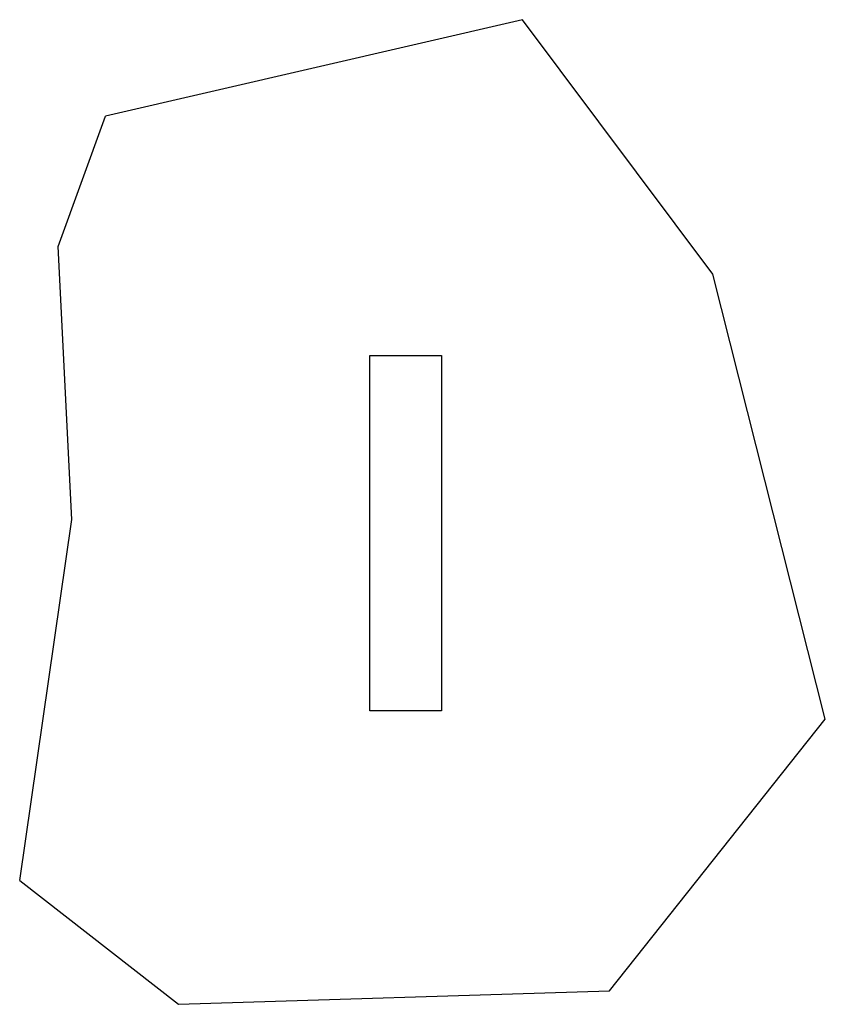
# Model space of a CAD drawing. Extents: x -189 to 189, y -232 to 232.
import ezdxf

# ---------------------------------------------------------------- set-up
doc = ezdxf.new("R2010")
doc.units = 0
doc.layers.get('0').update_dxf_attribs({"linetype": 'CONTINUOUS'})

msp = doc.modelspace()

# ---------------------------------------------------------------- linework, layer by layer
for p, q in [((46.97, 231.69), (-149.1, 186.24)), ((136.55, 111.95), (46.97, 231.69)), ((-171.34, 125), (-149.1, 186.24)), ((-164.99, -3.6), (-171.34, 125)), ((189.46, -97.47), (136.55, 111.95)), ((-24.81, -93.53), (-24.81, 73.62)), ((-24.81, 73.62), (8.94, 73.62)), ((8.94, 73.62), (8.94, -93.53)), ((-189.46, -173.44), (-164.99, -3.6)), ((8.94, -93.53), (-24.81, -93.53)), ((87.95, -225.29), (189.46, -97.47)), ((-189.46, -173.44), (-114.77, -231.69)), ((-114.77, -231.69), (87.95, -225.29))]:
    msp.add_line(p, q)

doc.saveas('drawing.dxf')
